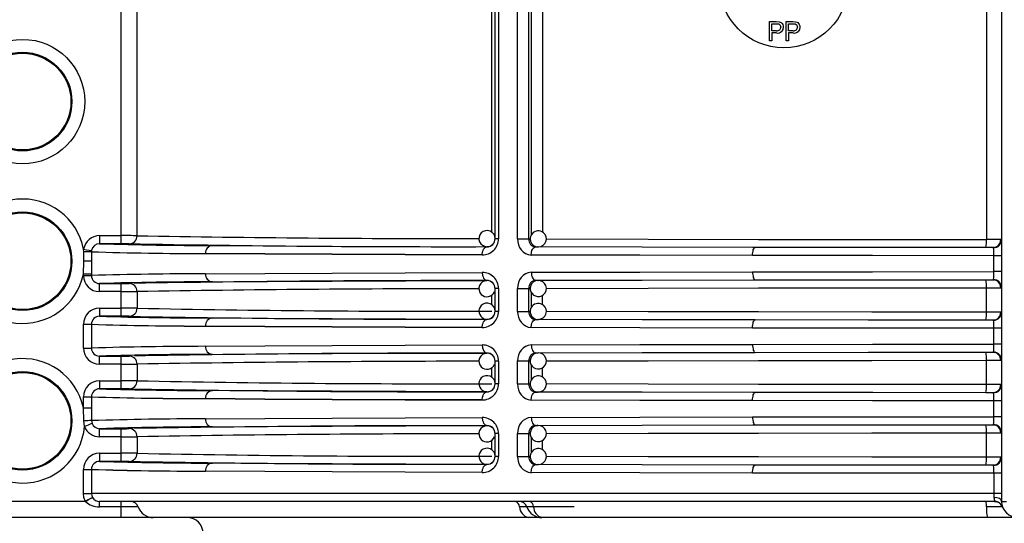
# Model space of a CAD drawing. Units: millimetres. Extents: x 5 to 619, y 2 to 447.
# Drawn here: x 363 to 375, y 219 to 225 of the extents above; entities that cross this region are included whole.
import ezdxf

# ---------------------------------------------------------------- set-up
doc = ezdxf.new("R2010")
doc.units = ezdxf.units.MM
doc.header["$PDSIZE"] = -1
doc.styles.add('SLDTEXTSTYLE2', font='TXT', dxfattribs={"width": 0.75})
doc.dimstyles.new('SLDDIMSTYLE0', dxfattribs={"dimtxt": 3.5, "dimasz": 3.302, "dimexe": 0, "dimexo": 0.0625, "dimgap": 0.875, "dimtad": 1, "dimlfac": 5, "dimrnd": 1e-09, "dimzin": 12, "dimdsep": 46, "dimtxsty": 'SLDTEXTSTYLE2', "dimsah": 1, "dimcen": 0.09, "dimadec": 0, "dimazin": 3, "dimtfac": 1, "dimtofl": 0, "dimtmove": 0, "dimatfit": 3, "dimfxl": 1, "dimfrac": 2, "dimtolj": 1, "dimtzin": 12, "dimarcsym": 0})

# ---------------------------------------------------------------- blocks, each defined once
blk = doc.blocks.new('*D9')
at = {"color": 0, "lineweight": -2, "transparency": 16777216}
for p, q in [((363.799, 268.557), (350.49, 268.557)), ((350.49, 265.255), (350.49, 123.859)), ((355.949, 120.557), (350.49, 120.557))]:
    blk.add_line(p, q, dxfattribs=at)
at = {"color": 0, "transparency": 16777216}
for points in [[(349.94, 265.255), (351.041, 265.255), (350.49, 268.557)], [(349.94, 123.859), (351.041, 123.859), (350.49, 120.557)]]:
    blk.add_solid(points, dxfattribs=at)
at = {"layer": 'Defpoints', "color": 0, "transparency": 16777216}
for p in [(363.861, 268.557), (350.49, 120.557), (356.011, 120.557)]:
    blk.add_point(p, dxfattribs=at)
at = {"color": 0, "transparency": 16777216, "insert": (346.115, 195.652), "char_height": 3.5, "attachment_point": 2, "rotation": 90, "style": 'SLDTEXTSTYLE2'}
blk.add_mtext('\\A1;545-740 mm', dxfattribs=at)

msp = doc.modelspace()

# ---------------------------------------------------------------- linework, layer by layer
for p, q in [((368.5905, 222.695), (368.5905, 232.5794)), ((368.6298, 222.6147), (368.6298, 232.6566)), ((368.6727, 232.6566), (368.6727, 222.6147)), ((368.9102, 222.6136), (368.9102, 232.6566)), ((369.0493, 222.6136), (369.0493, 232.6566)), ((369.0819, 222.6656), (369.0819, 232.6027)), ((369.2195, 232.5725), (369.2195, 222.6963)), ((374.723, 232.6566), (374.723, 222.6059)), ((374.9111, 232.6566), (374.9111, 219.3566)), ((364.1922, 222.6536), (364.1922, 229.4566)), ((363.9925, 222.654), (363.9925, 229.3469)), ((372.0343, 225.0708), (372.0343, 225.3108)), ((372.0343, 225.3108), (372.1175, 225.3108)), ((372.0635, 225.2824), (372.1199, 225.2824)), ((372.0635, 225.1966), (372.0635, 225.2824)), ((372.1175, 225.3108), (372.1513, 225.3086)), ((372.1199, 225.2824), (372.1473, 225.2802)), ((372.2401, 225.0708), (372.2401, 225.3108)), ((372.2401, 225.3108), (372.3233, 225.3108)), ((372.2693, 225.2824), (372.3257, 225.2824)), ((372.2693, 225.1966), (372.2693, 225.2824)), ((372.3233, 225.3108), (372.3569, 225.3086)), ((372.3257, 225.2824), (372.3531, 225.2802)), ((372.1205, 225.1966), (372.0635, 225.1966)), ((372.1201, 225.1684), (372.0635, 225.1684)), ((372.0635, 225.1684), (372.0635, 225.0708)), ((372.3263, 225.1966), (372.2693, 225.1966)), ((372.3259, 225.1684), (372.2693, 225.1684)), ((372.2693, 225.1684), (372.2693, 225.0708)), ((372.0635, 225.0708), (372.0343, 225.0708)), ((372.2693, 225.0708), (372.2401, 225.0708)), ((363.7264, 222.654), (363.7264, 222.554)), ((363.7264, 222.654), (363.9925, 222.654)), ((363.9925, 222.554), (363.9925, 222.654)), ((368.6727, 222.6147), (368.6298, 222.6147)), ((368.9102, 222.6136), (369.0493, 222.6136)), ((369.0493, 222.6136), (369.0675, 222.6137)), ((363.5292, 222.4545), (363.5287, 222.4851)), ((363.5327, 222.3366), (363.5292, 222.4545)), ((363.6273, 222.4696), (363.6261, 222.4541)), ((363.6261, 222.4541), (363.6261, 222.3366)), ((363.9925, 222.554), (363.7264, 222.554)), ((364.0923, 222.5536), (364.0831, 222.5538)), ((365.1264, 222.5323), (365.4017, 222.5303)), ((368.5298, 222.5153), (368.5298, 222.5173)), ((369.1131, 222.5065), (369.1165, 222.5156)), ((369.1328, 222.5136), (369.1658, 222.5138)), ((369.1658, 222.5138), (369.1613, 222.5139)), ((374.8219, 222.5073), (374.8064, 222.5056)), ((363.5262, 222.1763), (363.5327, 222.3366)), ((363.6261, 222.3366), (363.5327, 222.3366)), ((363.6261, 222.3366), (363.6261, 222.1763)), ((374.9111, 222.4056), (374.8161, 222.4056)), ((374.8161, 222.2076), (374.8161, 222.4056)), ((374.9111, 222.2076), (374.8161, 222.2076)), ((363.6261, 222.1763), (363.5262, 222.1763)), ((363.5262, 222.1592), (363.5262, 222.1763)), ((363.5262, 222.1592), (363.6261, 222.1592)), ((363.6261, 222.1763), (363.6261, 222.1592)), ((368.5298, 222.096), (368.5298, 222.0979)), ((369.117, 222.0979), (369.1137, 222.107)), ((369.1328, 222.0997), (369.1658, 222.0995)), ((369.1589, 222.0991), (369.1658, 222.0995)), ((374.8064, 222.1077), (374.8219, 222.106)), ((363.7264, 222.0593), (363.9925, 222.0593)), ((363.7264, 221.9593), (363.7264, 222.0593)), ((363.9925, 221.9593), (363.7264, 221.9593)), ((363.9925, 221.9593), (363.9925, 222.0593)), ((363.9925, 221.754), (363.9925, 221.9593)), ((364.0831, 222.0595), (364.0923, 222.0597)), ((364.1922, 221.9597), (364.1922, 221.7536)), ((368.6727, 221.9985), (368.6298, 221.9985)), ((368.6298, 221.7147), (368.6298, 221.9985)), ((368.6727, 221.9985), (368.6727, 221.7147)), ((368.9102, 221.7136), (368.9102, 221.9997)), ((368.9102, 221.9997), (369.0493, 221.9997)), ((369.0493, 221.7136), (369.0493, 221.9997)), ((369.0493, 221.9997), (369.0662, 221.9996)), ((369.0819, 221.7656), (369.0819, 221.9483)), ((374.723, 221.7059), (374.723, 222.0073)), ((368.5905, 221.795), (368.5905, 221.9189)), ((369.2195, 221.7963), (369.2195, 221.9153)), ((363.7264, 221.754), (363.9925, 221.754)), ((363.7264, 221.754), (363.7264, 221.654)), ((363.9925, 221.654), (363.9925, 221.754)), ((368.6727, 221.7147), (368.6298, 221.7147)), ((368.9102, 221.7136), (369.0493, 221.7136)), ((369.0493, 221.7136), (369.0675, 221.7137)), ((363.9925, 221.654), (363.7264, 221.654)), ((364.0923, 221.6536), (364.0831, 221.6538)), ((365.4017, 221.6303), (365.1264, 221.6323)), ((368.5298, 221.6153), (368.5298, 221.6173)), ((369.1131, 221.6065), (369.1165, 221.6156)), ((369.1328, 221.6136), (369.1658, 221.6138)), ((369.1658, 221.6138), (369.1613, 221.6139)), ((374.8219, 221.6073), (374.8064, 221.6056)), ((363.5262, 221.5541), (363.6261, 221.5541)), ((363.5262, 221.2592), (363.5262, 221.5541)), ((363.6261, 221.5541), (363.6261, 221.2592)), ((374.9111, 221.5056), (374.8161, 221.5056)), ((374.8161, 221.3076), (374.8161, 221.5056)), ((363.5262, 221.2592), (363.6261, 221.2592)), ((374.9111, 221.3076), (374.8161, 221.3076)), ((363.7264, 221.1593), (363.9925, 221.1593)), ((363.7264, 221.0593), (363.7264, 221.1593)), ((363.9925, 221.0593), (363.9925, 221.1593)), ((364.0831, 221.1595), (364.0923, 221.1597)), ((368.5298, 221.196), (368.5298, 221.1979)), ((368.6727, 221.0985), (368.6298, 221.0985)), ((368.6298, 220.8147), (368.6298, 221.0985)), ((368.6727, 221.0985), (368.6727, 220.8147)), ((368.9102, 220.8136), (368.9102, 221.0997)), ((368.9102, 221.0997), (369.0493, 221.0997)), ((369.0493, 220.8136), (369.0493, 221.0997)), ((369.0493, 221.0997), (369.0662, 221.0996)), ((369.117, 221.1979), (369.1137, 221.207)), ((369.1328, 221.1997), (369.1658, 221.1995)), ((369.1589, 221.1991), (369.1658, 221.1995)), ((374.723, 220.8059), (374.723, 221.1073)), ((374.8064, 221.2077), (374.8219, 221.206)), ((363.9925, 221.0593), (363.7264, 221.0593)), ((363.9925, 220.854), (363.9925, 221.0593)), ((364.1922, 221.0597), (364.1922, 220.8536)), ((368.5905, 220.895), (368.5905, 221.0189)), ((369.0819, 220.8656), (369.0819, 221.0483)), ((369.2195, 220.8963), (369.2195, 221.0153)), ((363.7264, 220.854), (363.9925, 220.854)), ((363.7264, 220.854), (363.7264, 220.754)), ((363.9925, 220.754), (363.9925, 220.854)), ((363.9925, 220.754), (363.7264, 220.754)), ((364.0923, 220.7536), (364.0831, 220.7538)), ((365.4017, 220.7303), (365.1264, 220.7323)), ((368.6727, 220.8147), (368.6298, 220.8147)), ((368.9102, 220.8136), (369.0493, 220.8136)), ((369.0493, 220.8136), (369.0675, 220.8137)), ((363.5262, 220.6541), (363.6261, 220.6541)), ((363.5262, 220.517), (363.5262, 220.6541)), ((363.6261, 220.6541), (363.6261, 220.517)), ((368.5298, 220.7154), (368.5298, 220.7173)), ((369.1131, 220.7065), (369.1165, 220.7156)), ((369.1328, 220.7136), (369.1658, 220.7138)), ((369.1658, 220.7138), (369.1613, 220.7139)), ((374.8219, 220.7073), (374.8064, 220.7056)), ((374.9111, 220.6056), (374.8161, 220.6056)), ((374.8161, 220.4076), (374.8161, 220.6056)), ((363.5327, 220.3566), (363.5262, 220.517)), ((363.6261, 220.517), (363.6261, 220.3592)), ((374.9111, 220.4076), (374.8161, 220.4076)), ((363.5399, 220.2866), (363.5327, 220.3566)), ((363.626, 220.3592), (363.633, 220.3229)), ((363.7264, 220.2593), (363.9925, 220.2593)), ((363.7264, 220.1593), (363.7264, 220.2593)), ((363.9925, 220.1593), (363.9925, 220.2593)), ((364.0831, 220.2595), (364.0923, 220.2597)), ((368.5298, 220.296), (368.5298, 220.2979)), ((369.117, 220.2979), (369.1137, 220.307)), ((369.1328, 220.2997), (369.1658, 220.2995)), ((369.1589, 220.2991), (369.1658, 220.2995)), ((374.8064, 220.3077), (374.8219, 220.306)), ((363.9925, 220.1593), (363.7264, 220.1593)), ((363.9925, 219.954), (363.9925, 220.1593)), ((364.1922, 220.1597), (364.1922, 219.9536)), ((368.5905, 219.995), (368.5905, 220.1189)), ((368.6727, 220.1985), (368.6298, 220.1985)), ((368.6298, 219.9147), (368.6298, 220.1985)), ((368.6727, 220.1985), (368.6727, 219.9147)), ((368.9102, 219.9136), (368.9102, 220.1997)), ((368.9102, 220.1997), (369.0493, 220.1997)), ((369.0493, 219.9136), (369.0493, 220.1997)), ((369.0493, 220.1997), (369.0662, 220.1996)), ((369.0819, 219.9656), (369.0819, 220.1483)), ((374.723, 219.9059), (374.723, 220.2073)), ((369.2195, 219.9963), (369.2195, 220.1153)), ((363.7264, 219.954), (363.9925, 219.954)), ((363.7264, 219.954), (363.7264, 219.854)), ((363.9925, 219.854), (363.9925, 219.954)), ((368.6727, 219.9147), (368.6298, 219.9147)), ((368.9102, 219.9136), (369.0493, 219.9136)), ((369.0493, 219.9136), (369.0675, 219.9137)), ((363.5262, 219.7541), (363.6261, 219.7541)), ((363.5262, 219.4566), (363.5262, 219.7541)), ((363.6261, 219.7541), (363.6261, 219.4566)), ((363.9925, 219.854), (363.7264, 219.854)), ((364.0923, 219.8536), (364.0831, 219.8538)), ((365.4017, 219.8303), (365.1264, 219.8323)), ((368.5298, 219.8154), (368.5298, 219.8173)), ((369.1131, 219.8065), (369.1165, 219.8156)), ((369.1328, 219.8136), (369.1658, 219.8138)), ((369.1658, 219.8138), (369.1613, 219.8139)), ((374.8219, 219.8073), (374.8064, 219.8056)), ((374.9111, 219.7056), (374.8161, 219.7056)), ((374.8161, 219.7056), (374.8161, 219.4566)), ((363.5262, 219.4566), (363.6261, 219.4566)), ((374.8161, 219.4566), (363.6261, 219.4566)), ((374.9111, 219.4566), (374.8161, 219.4566)), ((363.5531, 219.3566), (361.9711, 219.3566)), ((374.8232, 219.3566), (363.7256, 219.3566)), ((363.7256, 219.29), (363.7256, 219.3566)), ((363.9925, 219.29), (363.7256, 219.29)), ((363.9925, 219.29), (363.9925, 219.3566)), ((364.2036, 219.29), (363.9925, 219.29)), ((363.9925, 219.1566), (363.9925, 219.29)), ((369.0225, 219.29), (368.9331, 219.29)), ((369.108, 219.29), (369.0225, 219.29)), ((369.6098, 219.29), (369.108, 219.29)), ((374.9135, 219.29), (374.7237, 219.29)), ((374.9111, 219.3566), (374.9697, 219.3566)), ((374.9219, 219.2919), (374.9135, 219.29)), ((363.9925, 219.1566), (361.9711, 219.1566)), ((364.3918, 219.1566), (363.9925, 219.1566)), ((369.0419, 219.1566), (364.3918, 219.1566)), ((369.2111, 219.1566), (369.0419, 219.1566)), ((374.7349, 219.1566), (369.2111, 219.1566)), ((375.1111, 219.1566), (374.7349, 219.1566))]:
    msp.add_line(p, q)
at = {"flags": 128}
for points in [[(372.1473, 225.2802), (372.1575, 225.275), (372.1657, 225.266)], [(372.1513, 225.3086), (372.166, 225.3043), (372.1785, 225.297)], [(372.1657, 225.266), (372.1709, 225.2542), (372.1727, 225.2404)], [(372.1785, 225.297), (372.1884, 225.2871), (372.1961, 225.2742)], [(372.1961, 225.2742), (372.2012, 225.2586), (372.2029, 225.2414)], [(372.3531, 225.2802), (372.3633, 225.275), (372.3715, 225.266)], [(372.3569, 225.3086), (372.3716, 225.3043), (372.3841, 225.297)], [(372.3715, 225.266), (372.3767, 225.2543), (372.3785, 225.2404)], [(372.3841, 225.297), (372.3941, 225.287), (372.4019, 225.274)], [(372.4019, 225.274), (372.407, 225.2584), (372.4087, 225.2414)], [(372.2029, 225.2414), (372.1983, 225.213), (372.1849, 225.1894)], [(372.4087, 225.2414), (372.4041, 225.213), (372.3907, 225.1894)], [(369.2641, 222.6137), (370.5265, 222.6106), (371.896, 222.6083), (373.3029, 222.6067), (374.723, 222.6059)], [(363.5287, 222.4851), (363.564, 222.4795), (363.5967, 222.4744), (363.619, 222.4709), (363.6273, 222.4696)], [(365.4017, 222.5303), (365.8093, 222.5275), (366.6112, 222.523), (367.5219, 222.5189), (368.5298, 222.5153)], [(368.471, 222.4153), (368.4752, 222.4521), (368.4807, 222.47), (368.4883, 222.4859), (368.4977, 222.4989), (368.5082, 222.5082), (368.5298, 222.5153)], [(369.0791, 222.4136), (369.0829, 222.4503), (369.0879, 222.4682), (369.0949, 222.4841), (369.1035, 222.4971), (369.1131, 222.5064), (369.1328, 222.5136)], [(371.8537, 222.508), (370.4521, 222.5104), (369.1328, 222.5136)], [(374.7171, 222.5059), (373.2573, 222.5067), (371.8272, 222.5083), (370.4545, 222.5107), (369.1658, 222.5138)], [(371.8233, 222.408), (371.8239, 222.4275), (371.8257, 222.4462), (371.8285, 222.4634), (371.8323, 222.4786), (371.8369, 222.491), (371.8421, 222.5003), (371.8478, 222.506), (371.8537, 222.508)], [(374.8052, 222.5057), (373.3123, 222.5064), (371.8537, 222.508)], [(374.812, 222.5042), (374.8105, 222.5052), (374.8052, 222.5057)], [(368.471, 222.4153), (367.5162, 222.4187), (366.6098, 222.4226), (365.7754, 222.4272), (365.0385, 222.4323)], [(365.0385, 222.4323), (365.7753, 222.4272), (366.6098, 222.4226), (367.5162, 222.4187), (368.471, 222.4153)], [(371.8233, 222.408), (370.4237, 222.4104), (369.0791, 222.4136)], [(374.8161, 222.4056), (373.308, 222.4064), (371.8233, 222.408)], [(365.0385, 222.181), (365.7754, 222.1861), (366.6098, 222.1906), (367.5162, 222.1946), (368.471, 222.1979)], [(368.471, 222.1979), (368.4752, 222.1612), (368.4807, 222.1433), (368.4883, 222.1273), (368.4977, 222.1143), (368.5082, 222.105), (368.5298, 222.0979)], [(369.0791, 222.1997), (370.4237, 222.2029), (371.8233, 222.2053)], [(369.0791, 222.1997), (369.0802, 222.1803), (369.0833, 222.1615), (369.0882, 222.1443), (369.0949, 222.1291), (369.103, 222.1167), (369.1123, 222.1074), (369.1223, 222.1017), (369.1328, 222.0997)], [(371.8233, 222.2053), (373.308, 222.2069), (374.8161, 222.2076)], [(371.8233, 222.2053), (371.8239, 222.1858), (371.8257, 222.1671), (371.8285, 222.1498), (371.8323, 222.1347), (371.8369, 222.1223), (371.8421, 222.113), (371.8478, 222.1073), (371.8537, 222.1053)], [(365.1264, 222.081), (365.8093, 222.0858), (366.611, 222.0903), (367.5218, 222.0943), (368.5298, 222.0979)], [(369.1328, 222.0997), (370.4521, 222.1029), (371.8537, 222.1053)], [(369.1658, 222.0995), (370.4545, 222.1026), (371.8272, 222.105), (373.2573, 222.1065), (374.7171, 222.1073)], [(371.8537, 222.1053), (373.3123, 222.1069), (374.8052, 222.1076)], [(374.8052, 222.1076), (374.8105, 222.1081), (374.812, 222.1091)], [(369.2654, 221.9996), (370.5265, 222.0026), (371.896, 222.005), (373.3029, 222.0066), (374.723, 222.0073)], [(374.723, 221.7059), (373.3029, 221.7067), (371.896, 221.7083), (370.5265, 221.7106), (369.2641, 221.7137)], [(368.5298, 221.6153), (367.5219, 221.6189), (366.6112, 221.623), (365.8093, 221.6275), (365.4017, 221.6303)], [(368.471, 221.5153), (368.4752, 221.5521), (368.4807, 221.57), (368.4883, 221.5859), (368.4977, 221.5989), (368.5082, 221.6082), (368.5298, 221.6153)], [(369.0791, 221.5136), (369.0829, 221.5503), (369.0879, 221.5682), (369.0949, 221.5841), (369.1035, 221.5971), (369.1131, 221.6064), (369.1328, 221.6136)], [(371.8537, 221.608), (370.4521, 221.6104), (369.1328, 221.6136)], [(374.7171, 221.6059), (373.2573, 221.6067), (371.8272, 221.6083), (370.4545, 221.6107), (369.1658, 221.6138)], [(371.8233, 221.508), (371.8239, 221.5275), (371.8257, 221.5462), (371.8285, 221.5634), (371.8323, 221.5786), (371.8369, 221.591), (371.8421, 221.6003), (371.8478, 221.606), (371.8537, 221.608)], [(374.8052, 221.6057), (373.3123, 221.6064), (371.8537, 221.608)], [(374.812, 221.6042), (374.8105, 221.6052), (374.8052, 221.6057)], [(368.471, 221.5153), (367.5162, 221.5187), (366.6098, 221.5226), (365.7754, 221.5272), (365.0385, 221.5323)], [(365.0385, 221.5323), (365.7753, 221.5272), (366.6098, 221.5226), (367.5162, 221.5187), (368.471, 221.5153)], [(371.8233, 221.508), (370.4237, 221.5104), (369.0791, 221.5136)], [(374.8161, 221.5056), (373.308, 221.5064), (371.8233, 221.508)], [(365.0385, 221.281), (365.7754, 221.2861), (366.6098, 221.2906), (367.5162, 221.2946), (368.471, 221.2979)], [(368.471, 221.2979), (368.4752, 221.2612), (368.4807, 221.2433), (368.4883, 221.2273), (368.4977, 221.2143), (368.5082, 221.205), (368.5298, 221.1979)], [(369.0791, 221.2997), (370.4237, 221.3029), (371.8233, 221.3053)], [(369.0791, 221.2997), (369.0802, 221.2803), (369.0833, 221.2615), (369.0882, 221.2443), (369.0949, 221.2291), (369.103, 221.2167), (369.1123, 221.2074), (369.1223, 221.2017), (369.1328, 221.1997)], [(371.8233, 221.3053), (373.308, 221.3069), (374.8161, 221.3076)], [(371.8233, 221.3053), (371.8239, 221.2858), (371.8257, 221.2671), (371.8285, 221.2498), (371.8323, 221.2347), (371.8369, 221.2223), (371.8421, 221.213), (371.8478, 221.2073), (371.8537, 221.2053)], [(365.1264, 221.181), (365.8093, 221.1858), (366.611, 221.1903), (367.5218, 221.1943), (368.5298, 221.1979)], [(369.1328, 221.1997), (370.4521, 221.2029), (371.8537, 221.2053)], [(369.1658, 221.1995), (370.4545, 221.2026), (371.8272, 221.205), (373.2573, 221.2065), (374.7171, 221.2073)], [(369.2654, 221.0996), (370.5265, 221.1026), (371.896, 221.105), (373.3029, 221.1066), (374.723, 221.1073)], [(371.8537, 221.2053), (373.3123, 221.2069), (374.8052, 221.2076)], [(374.8052, 221.2076), (374.8105, 221.2081), (374.812, 221.2091)], [(368.5298, 220.7154), (367.5219, 220.7189), (366.6112, 220.723), (365.8093, 220.7275), (365.4017, 220.7303)], [(374.723, 220.8059), (373.3029, 220.8067), (371.896, 220.8083), (370.5265, 220.8106), (369.2641, 220.8137)], [(368.471, 220.6153), (367.5162, 220.6187), (366.6098, 220.6226), (365.7754, 220.6272), (365.0385, 220.6323)], [(365.0385, 220.6323), (365.7753, 220.6272), (366.6098, 220.6226), (367.5162, 220.6187), (368.471, 220.6153)], [(368.471, 220.6153), (368.4752, 220.6521), (368.4807, 220.67), (368.4883, 220.6859), (368.4977, 220.6989), (368.5082, 220.7082), (368.5298, 220.7154)], [(369.0791, 220.6136), (369.0829, 220.6503), (369.0879, 220.6682), (369.0949, 220.6841), (369.1035, 220.6971), (369.1131, 220.7064), (369.1328, 220.7136)], [(371.8233, 220.608), (370.4237, 220.6104), (369.0791, 220.6136)], [(371.8537, 220.708), (370.4521, 220.7104), (369.1328, 220.7136)], [(374.7171, 220.7059), (373.2573, 220.7067), (371.8272, 220.7083), (370.4545, 220.7107), (369.1658, 220.7138)], [(371.8233, 220.608), (371.8239, 220.6275), (371.8257, 220.6462), (371.8285, 220.6634), (371.8323, 220.6786), (371.8369, 220.691), (371.8421, 220.7003), (371.8478, 220.706), (371.8537, 220.708)], [(374.8161, 220.6056), (373.308, 220.6064), (371.8233, 220.608)], [(374.8052, 220.7057), (373.3123, 220.7064), (371.8537, 220.708)], [(374.812, 220.7042), (374.8105, 220.7052), (374.8052, 220.7057)], [(363.5262, 220.517), (363.5633, 220.517), (363.5951, 220.517), (363.6171, 220.517), (363.6261, 220.517)], [(365.0385, 220.381), (365.7754, 220.3861), (366.6098, 220.3906), (367.5162, 220.3946), (368.471, 220.3979)], [(368.471, 220.3979), (368.4752, 220.3612), (368.4807, 220.3433), (368.4883, 220.3273), (368.4977, 220.3143), (368.5082, 220.305), (368.5298, 220.2979)], [(369.0791, 220.3997), (370.4237, 220.4029), (371.8233, 220.4053)], [(369.0791, 220.3997), (369.0802, 220.3803), (369.0833, 220.3615), (369.0882, 220.3443), (369.0949, 220.3291), (369.103, 220.3167), (369.1123, 220.3074), (369.1223, 220.3017), (369.1328, 220.2997)], [(371.8233, 220.4053), (373.308, 220.4069), (374.8161, 220.4076)], [(371.8233, 220.4053), (371.8239, 220.3858), (371.8257, 220.3671), (371.8285, 220.3498), (371.8323, 220.3347), (371.8369, 220.3223), (371.8421, 220.313), (371.8478, 220.3073), (371.8537, 220.3053)], [(365.1264, 220.281), (365.8093, 220.2858), (366.611, 220.2903), (367.5218, 220.2943), (368.5298, 220.2979)], [(369.1328, 220.2997), (370.4521, 220.3029), (371.8537, 220.3053)], [(369.1658, 220.2995), (370.4545, 220.3026), (371.8272, 220.305), (373.2573, 220.3065), (374.7171, 220.3073)], [(371.8537, 220.3053), (373.3123, 220.3069), (374.8052, 220.3076)], [(374.8052, 220.3076), (374.8105, 220.3081), (374.812, 220.3091)], [(369.2654, 220.1996), (370.5265, 220.2026), (371.896, 220.205), (373.3029, 220.2066), (374.723, 220.2073)], [(374.723, 219.9059), (373.3029, 219.9067), (371.896, 219.9083), (370.5265, 219.9106), (369.2641, 219.9137)], [(368.5298, 219.8154), (367.5219, 219.8189), (366.6112, 219.823), (365.8093, 219.8275), (365.4017, 219.8303)], [(368.471, 219.7154), (368.4752, 219.7521), (368.4807, 219.77), (368.4883, 219.7859), (368.4977, 219.7989), (368.5082, 219.8082), (368.5298, 219.8154)], [(369.0791, 219.7136), (369.0829, 219.7503), (369.0879, 219.7682), (369.0949, 219.7841), (369.1035, 219.7971), (369.1131, 219.8064), (369.1328, 219.8136)], [(371.8537, 219.808), (370.4521, 219.8104), (369.1328, 219.8136)], [(374.7171, 219.8059), (373.2573, 219.8067), (371.8272, 219.8083), (370.4545, 219.8107), (369.1658, 219.8138)], [(371.8233, 219.708), (371.8239, 219.7275), (371.8257, 219.7462), (371.8285, 219.7634), (371.8323, 219.7786), (371.8369, 219.791), (371.8421, 219.8003), (371.8478, 219.806), (371.8537, 219.808)], [(374.8052, 219.8057), (373.3123, 219.8064), (371.8537, 219.808)], [(374.812, 219.8042), (374.8105, 219.8052), (374.8052, 219.8057)], [(368.471, 219.7154), (367.5162, 219.7187), (366.6098, 219.7226), (365.7754, 219.7272), (365.0385, 219.7323)], [(371.8233, 219.708), (370.4237, 219.7104), (369.0791, 219.7136)], [(374.8161, 219.7056), (373.308, 219.7064), (371.8233, 219.708)], [(363.5531, 219.3566), (363.5329, 219.4048), (363.5262, 219.4566)], [(363.6396, 219.4066), (363.6324, 219.4025), (363.6129, 219.3912), (363.5842, 219.3746), (363.5531, 219.3566)], [(363.5531, 219.3566), (363.5842, 219.3746), (363.6129, 219.3912), (363.6324, 219.4025), (363.6396, 219.4066)], [(363.6261, 219.4566), (363.6295, 219.431), (363.6396, 219.4066)], [(374.8161, 219.4566), (374.816, 219.431), (374.8155, 219.4066)], [(374.9111, 219.3566), (374.9044, 219.3746), (374.8833, 219.3912), (374.8511, 219.4025), (374.8155, 219.4066)], [(374.8232, 219.3566), (374.827, 219.357), (374.8281, 219.3581)], [(374.8258, 219.3568), (374.8397, 219.3554), (374.8525, 219.3518)]]:
    msp.add_lwpolyline(points, dxfattribs=at)
for centre, radius in [((372.2111, 225.7846), 0.8), ((362.7711, 224.317), 0.772), ((362.7711, 224.317), 0.6121), ((362.7711, 224.317), 0.6), ((362.7711, 222.3366), 0.6121), ((362.7711, 222.3366), 0.6), ((362.7711, 220.3566), 0.6121), ((362.7711, 220.3566), 0.6)]:
    msp.add_circle(centre, radius)
for centre, radius, start, end in [((372.1312, 225.2447), 0.077, 261.71695, 314.19336), ((372.1272, 225.25), 0.0538, 262.80102, 308.721), ((372.1309, 225.2373), 0.0419, 315.67712, 4.3004), ((372.337, 225.2447), 0.077, 261.71695, 314.19336), ((372.333, 225.25), 0.0538, 262.80027, 308.72175), ((372.3368, 225.2373), 0.0418, 315.62799, 4.34953), ((362.7711, 222.3366), 0.772, 11.08767, 348.01213), ((368.5298, 222.6173), 0.1, 134.99884, 270.05852), ((368.5298, 222.6173), 0.1, 359.99879, 135.002), ((369.1658, 222.6138), 0.1, 49.99789, 229.99394), ((369.1673, 222.614), 0.0989, 271.33181, 50.57656), ((363.7264, 222.4539), 0.2001, 89.97289, 171.02634), ((363.971, 163.7489), 58.9051, 89.784872, 89.979044), ((364.0918, 222.6536), 0.0999, 270.29855, 0.03196), ((368.1366, 439.314), 216.6963, 268.957014, 270.077652), ((368.4728, 222.6153), 0.1999, 269.48568, 359.84977), ((368.5305, 222.6146), 0.0993, 269.59405, 0.05225), ((368.5299, 222.6173), 0.1, 314.99569, 0.00279), ((369.0961, 222.5992), 0.1865, 175.59233, 264.76174), ((369.1409, 222.6052), 0.092, 174.78894, 264.94788), ((374.2964, 222.5813), 0.4274, 349.85053, 3.3111), ((374.6195, 104.5928), 118.0132, 89.864195, 89.949742), ((374.8019, 222.6029), 0.0973, 271.89845, 1.59693), ((374.8118, 222.6034), 0.0992, 270.06439, 359.58459), ((363.55, 216.5421), 5.9124, 89.26257, 90.20187), ((365.0096, 266.3905), 43.9582, 268.19642, 270.03766), ((363.7268, 222.4531), 0.101, 90.21192, 170.56946), ((365.1313, 267.9658), 45.4335, 268.22802, 269.99377), ((364.004, 210.3111), 12.243, 89.62972, 90.05343), ((368.1178, 443.4044), 220.8874, 268.955776, 270.106873), ((365.1331, 222.4378), 0.0948, 94.06057, 183.30554), ((368.5299, 222.6173), 0.0999, 270.04414, 315.01337), ((369.1598, 222.6012), 0.0866, 227.67566, 276.48115), ((374.7289, 212.5775), 9.9284, 89.55972, 90.06815), ((374.0907, 222.4242), 0.7256, 358.53485, 6.328), ((368.4728, 221.998), 0.1999, 0.14844, 90.51611), ((369.0961, 222.0141), 0.1864, 95.23358, 184.41067), ((374.0902, 222.1891), 0.7261, 353.67474, 1.46241), ((363.7263, 222.1594), 0.2001, 180.04078, 270.03176), ((365.085, 173.3159), 48.8651, 90.05456, 91.71089), ((363.7265, 222.1596), 0.1004, 180.21221, 269.9949), ((365.1292, 176.7729), 45.3081, 90.00354, 91.77418), ((368.2397, -23.3459), 245.4421, 89.932264, 90.952312), ((365.1331, 222.1755), 0.0948, 176.69556, 265.93833), ((368.5298, 221.996), 0.1, 88.9597, 225.00042), ((368.5305, 221.9986), 0.0993, 359.94742, 90.40627), ((368.5298, 221.996), 0.1, 45.00173, 88.95917), ((369.1405, 222.0084), 0.0917, 94.83945, 185.42037), ((369.1658, 221.9995), 0.1, 130.00485, 310.00552), ((369.1614, 222.0068), 0.0916, 89.20147, 130.81945), ((369.1671, 221.9994), 0.0991, 309.46028, 92.57894), ((374.7272, 232.5403), 10.433, 269.94415, 270.42798), ((374.2964, 222.032), 0.4273, 356.68758, 10.15079), ((374.8019, 222.0103), 0.0974, 358.42773, 88.10384), ((374.8119, 222.0099), 0.0992, 0.4118, 89.93922), ((364.0051, 233.8816), 11.8224, 269.93903, 270.37782), ((363.9625, 284.9621), 63.0028, 270.027271, 270.208813), ((364.0922, 221.9597), 0.0999, 359.9613, 89.92246), ((368.3831, -23.9201), 245.9154, 89.988928, 90.97649), ((368.5298, 221.996), 0.1, 225.002, 337.45038), ((368.5298, 221.996), 0.1, 0.00365, 44.99787), ((374.6195, 340.0196), 118.0123, 270.050258, 270.135806), ((363.7263, 221.5539), 0.2001, 89.96582, 179.95994), ((363.974, 164.301), 57.453, 89.782418, 89.981498), ((364.0922, 221.7535), 0.0999, 270.07971, 0.03652), ((367.9723, 413.299), 191.5827, 268.869418, 270.184892), ((368.5298, 221.7173), 0.1, 135.00096, 247.4503), ((368.5298, 221.7173), 0.1, 0.00907, 134.99855), ((368.4728, 221.7153), 0.1999, 269.48568, 359.84977), ((368.5305, 221.7146), 0.0993, 269.59405, 0.05225), ((368.5299, 221.7173), 0.1, 314.99569, 0.00279), ((369.0961, 221.6992), 0.1864, 175.5902, 264.76387), ((369.1409, 221.7052), 0.092, 174.78894, 264.94788), ((369.1658, 221.7138), 0.1, 49.99789, 229.99394), ((369.1673, 221.714), 0.0989, 271.33037, 50.578), ((374.2963, 221.6813), 0.4275, 349.85149, 3.31014), ((374.6195, 103.6928), 118.0132, 89.864195, 89.949742), ((374.8019, 221.7029), 0.0973, 271.89845, 1.59693), ((363.7264, 221.5537), 0.1003, 89.98966, 179.80323), ((365.1313, 267.0658), 45.4335, 268.22802, 269.99377), ((364.004, 209.4111), 12.243, 89.62972, 90.05343), ((368.1178, 442.5042), 220.8873, 268.955776, 270.106873), ((365.1331, 221.5378), 0.0948, 94.06057, 183.30554), ((368.5299, 221.7173), 0.1, 269.99358, 315.00708), ((369.1598, 221.7012), 0.0866, 227.67566, 276.48115), ((374.7289, 211.6775), 9.9284, 89.55972, 90.06815), ((374.8118, 221.7034), 0.0992, 270.06439, 359.58459), ((374.0907, 221.5242), 0.7256, 358.53485, 6.328), ((365.0096, 265.4922), 43.9599, 268.19646, 270.03761), ((365.0859, 270.439), 48.9067, 268.28958, 269.94448), ((363.7263, 221.2593), 0.2001, 180.03909, 270.03515), ((365.085, 172.4159), 48.8651, 90.05456, 91.71089), ((363.7265, 221.2596), 0.1004, 180.21221, 269.9949), ((365.1331, 221.2755), 0.0948, 176.69907, 265.93483), ((368.4728, 221.098), 0.1999, 0.14844, 90.51611), ((369.0961, 221.114), 0.1864, 95.23596, 184.40829), ((374.0902, 221.2891), 0.7261, 353.67474, 1.46241), ((362.7711, 220.3566), 0.772, 11.98757, 354.79711), ((365.1292, 175.8729), 45.3081, 90.00354, 91.77418), ((364.0051, 232.9816), 11.8224, 269.93903, 270.37782), ((364.0922, 221.0597), 0.0999, 359.95989, 89.92387), ((368.2397, -24.2459), 245.4421, 89.932264, 90.952312), ((368.3831, -24.8201), 245.9154, 89.988928, 90.97649), ((368.5298, 221.096), 0.1, 88.9597, 225.00042), ((368.5305, 221.0986), 0.0993, 359.94742, 90.40627), ((368.5298, 221.096), 0.1, 45.00173, 88.95917), ((368.5298, 221.096), 0.1, 0.00365, 44.99787), ((369.1405, 221.1084), 0.0917, 94.83945, 185.42037), ((369.1658, 221.0995), 0.1, 130.00485, 310.00552), ((369.1614, 221.1067), 0.0916, 89.2157, 130.81507), ((369.1671, 221.0994), 0.0991, 309.46328, 92.57464), ((374.7259, 232.0377), 10.8304, 269.95302, 270.41911), ((374.2964, 221.132), 0.4273, 356.68758, 10.15079), ((374.6195, 339.1196), 118.0123, 270.050258, 270.135806), ((374.8019, 221.1103), 0.0974, 358.43061, 88.0971), ((374.8119, 221.1099), 0.0992, 0.4118, 89.93922), ((363.971, 280.8021), 59.7428, 270.020607, 270.212056), ((368.5298, 221.096), 0.1, 225.002, 337.45038), ((363.7263, 220.6539), 0.2001, 89.96582, 179.95994), ((363.974, 163.401), 57.453, 89.782418, 89.981498), ((364.0922, 220.8535), 0.0999, 270.07971, 0.03652), ((367.9723, 412.399), 191.5827, 268.869418, 270.184892), ((368.5298, 220.8173), 0.1, 135.00096, 247.4503), ((368.5298, 220.8173), 0.1, 0.00677, 135.00085), ((369.1658, 220.8138), 0.1, 49.9972, 229.99463), ((369.1673, 220.814), 0.0989, 271.33037, 50.578), ((363.7264, 220.6537), 0.1003, 89.98834, 179.80455), ((365.1313, 266.1658), 45.4335, 268.22802, 269.99377), ((364.004, 208.5111), 12.243, 89.62972, 90.05343), ((368.1178, 441.6042), 220.8873, 268.955776, 270.106873), ((365.1331, 220.6378), 0.0948, 94.06057, 183.30554), ((368.4728, 220.8153), 0.1999, 269.48568, 359.84977), ((368.5306, 220.8146), 0.0993, 269.58806, 0.05481), ((368.5299, 220.8173), 0.1, 269.99358, 315.00708), ((368.5299, 220.8173), 0.1, 314.99788, 0.0006), ((369.0961, 220.7992), 0.1865, 175.59233, 264.76174), ((369.1409, 220.8052), 0.092, 174.78894, 264.94788), ((369.1598, 220.8012), 0.0866, 227.6853, 276.47151), ((374.2963, 220.7813), 0.4275, 349.85149, 3.31014), ((374.6195, 102.7928), 118.0132, 89.864195, 89.949742), ((374.8019, 220.8029), 0.0973, 271.89845, 1.59693), ((374.8118, 220.8034), 0.0992, 270.06439, 359.58459), ((365.0096, 264.5922), 43.9599, 268.19646, 270.03761), ((365.0859, 269.539), 48.9067, 268.28958, 269.94448), ((374.7289, 210.7775), 9.9284, 89.55972, 90.06815), ((374.0907, 220.6242), 0.7256, 358.53485, 6.328), ((365.0858, 171.4786), 48.9024, 90.0554, 91.7105), ((365.1331, 220.3755), 0.0948, 176.69581, 265.9347), ((368.4728, 220.198), 0.1999, 0.1486, 90.51766), ((369.0961, 220.214), 0.1865, 95.23957, 184.40637), ((374.0902, 220.3891), 0.7261, 353.67474, 1.46241), ((363.7432, 214.4212), 5.9392, 91.13106, 92.0313), ((385.8454, 163.2268), 61.2647, 111.257752, 111.351204), ((363.7264, 220.3595), 0.2002, 201.33447, 270.01868), ((363.7263, 220.3596), 0.1003, 201.44592, 270.09636), ((365.1292, 174.9729), 45.3081, 90.00354, 91.77418), ((364.004, 232.5022), 12.243, 269.94657, 270.37028), ((364.0922, 220.1597), 0.0999, 359.95817, 89.92475), ((368.2392, -25.0866), 245.3828, 89.932141, 90.952436), ((368.5298, 220.196), 0.1, 88.95839, 225.00028), ((368.5306, 220.1986), 0.0993, 359.9477, 90.40943), ((368.5298, 220.196), 0.1, 45.00173, 88.95917), ((368.5299, 220.196), 0.1, 359.9994, 45.00212), ((369.1405, 220.2084), 0.0917, 94.83945, 185.42037), ((369.1658, 220.1995), 0.1, 130.00485, 310.00552), ((369.1614, 220.2067), 0.0916, 89.2157, 130.81507), ((369.1671, 220.1994), 0.0991, 309.46328, 92.57464), ((374.7268, 230.6551), 10.3477, 269.94603, 270.43385), ((374.2965, 220.232), 0.4273, 356.68712, 10.15125), ((374.8019, 220.2103), 0.0974, 358.43061, 88.0971), ((374.8119, 220.2099), 0.0992, 0.4118, 89.93922), ((363.971, 279.9021), 59.7428, 270.020607, 270.212056), ((368.3831, -25.7199), 245.9153, 89.988928, 90.97649), ((368.5298, 220.196), 0.1, 224.99597, 337.45237), ((374.6195, 338.2196), 118.0123, 270.050258, 270.135806), ((368.5298, 219.9173), 0.1, 0.00677, 135.00085), ((369.1658, 219.9138), 0.1, 49.9972, 229.99463), ((363.7263, 219.7539), 0.2001, 89.96582, 179.95994), ((363.974, 162.4983), 57.4557, 89.782423, 89.981493), ((364.0922, 219.9535), 0.0999, 270.07971, 0.03652), ((367.9726, 411.5374), 191.621, 268.86955, 270.18476), ((368.5298, 219.9173), 0.1, 135.00096, 247.4503), ((368.4728, 219.9152), 0.1999, 269.48272, 359.85102), ((368.5306, 219.9146), 0.0993, 269.58806, 0.05481), ((368.5299, 219.9173), 0.1, 314.99788, 0.0006), ((369.0961, 219.8992), 0.1865, 175.59233, 264.76174), ((369.1409, 219.9052), 0.092, 174.78894, 264.94788), ((369.1673, 219.914), 0.0989, 271.33037, 50.578), ((374.2963, 219.8813), 0.4275, 349.85149, 3.31014), ((374.6195, 101.8928), 118.0132, 89.864195, 89.949742), ((374.8019, 219.9029), 0.0973, 271.89845, 1.59693), ((374.8118, 219.9034), 0.0992, 270.06439, 359.58459), ((363.7264, 219.7537), 0.1003, 89.98834, 179.80455), ((365.0096, 263.6922), 43.9599, 268.19646, 270.03761), ((365.0859, 268.639), 48.9067, 268.28958, 269.94448), ((365.1313, 265.2658), 45.4335, 268.22802, 269.99377), ((364.004, 207.6111), 12.243, 89.62972, 90.05343), ((368.1178, 440.7042), 220.8873, 268.955776, 270.106873), ((365.1331, 219.7378), 0.0948, 94.06057, 183.30554), ((368.5299, 219.9173), 0.1, 269.99358, 315.00708), ((369.1598, 219.9012), 0.0866, 227.6853, 276.47151), ((374.7289, 209.8775), 9.9284, 89.55972, 90.06815), ((374.0907, 219.7242), 0.7256, 358.53485, 6.328), ((363.7256, 219.4558), 0.0991, 209.71013, 269.98642), ((374.9227, 219.4086), 0.1072, 181.03541, 208.10821), ((363.7118, 219.5109), 0.2214, 224.17967, 273.573), ((364.1094, 219.2568), 0.0998, 19.39898, 89.97059), ((364.3919, 219.3563), 0.1997, 199.40229, 269.96642), ((368.8622, 219.2877), 0.0709, 1.85721, 76.56347), ((368.9283, 219.2566), 0.1, 19.47122, 90), ((369.0748, 219.2946), 0.1418, 181.86153, 256.55915), ((369.2111, 219.3566), 0.2, 199.47122, 270), ((369.0382, 219.2893), 0.0698, 0.59046, 74.83118), ((369.2477, 219.2914), 0.1397, 180.59541, 254.82623), ((374.4799, 219.303), 0.2441, 356.94324, 12.69637), ((375.2113, 219.2639), 0.4883, 176.94443, 192.69518), ((374.822, 219.2605), 0.0961, 17.83507, 89.25849), ((374.8288, 219.2594), 0.0986, 19.22543, 90.38243), ((375.1111, 219.3566), 0.2, 180, 270), ((364.8111, 218.9566), 0.2, 0, 90)]:
    msp.add_arc(centre, radius, start, end)

# ---------------------------------------------------------------- dimensions: what is measured, and where the dimension line sits
dim = msp.add_linear_dim(base=(350.4903, 120.5566), p1=(363.8614, 268.5566), p2=(356.0111, 120.5566), angle=90, text='545-740 mm', dimstyle='SLDDIMSTYLE0')
dim.commit()
dim.dimension.update_dxf_attribs({"geometry": '*D9', "text_midpoint": (350.4903, 195.6523), "dimtype": 160})

doc.saveas('drawing.dxf')
